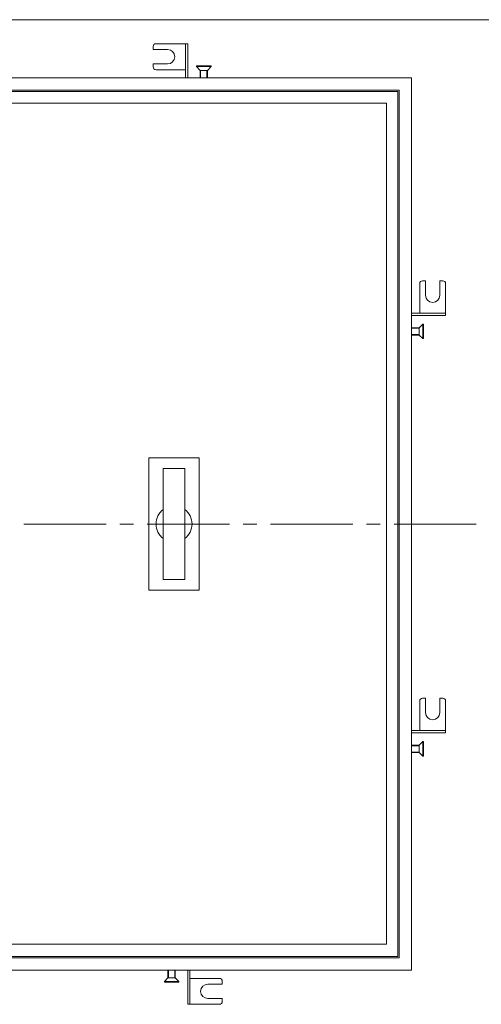
# Model space of a CAD drawing. Units: inches. Extents: x -56846672 to -56843797, y -64264227 to -64262887.
# Drawn here: x -56844588 to -56844268, y -64263576 to -64262892 of the extents above; entities that cross this region are included whole.
import ezdxf

# ---------------------------------------------------------------- set-up
doc = ezdxf.new("R2010")
doc.units = ezdxf.units.IN
doc.header["$LTSCALE"] = 3
doc.header["$MEASUREMENT"] = 0
doc.header["$PDMODE"] = 65
doc.header["$PDSIZE"] = 0.2
doc.linetypes.add('CENTER2', pattern=[28.575, 19.05, -3.175, 3.175, -3.175])
doc.linetypes.add('DIVIDE', pattern=[1.25, 0.5, -0.25, 0, -0.25, 0, -0.25])
doc.layers.get('DEFPOINTS').update_dxf_attribs({"color": 3, "linetype": 'DIVIDE', "lineweight": 0})
doc.layers.add('1', color=7, linetype='Continuous', lineweight=0)
doc.layers.add('5', color=7, linetype='Continuous', lineweight=0)
doc.styles.add('DIMSTANDARD', font='MONOTXT.shx', dxfattribs={"width": 0.4375, "bigfont": 'EXTFONT.shx'})
doc.styles.add('MTSTANDARD', font='MONOTXT.shx', dxfattribs={"bigfont": 'EXTFONT.shx'})
doc.dimstyles.new('DIMSTYEX_6', dxfattribs={"dimscale": 3, "dimtxt": 3.584, "dimasz": 3, "dimexe": 1, "dimexo": 1, "dimgap": 1, "dimtad": 1, "dimdec": 3, "dimdsep": 46, "dimtxsty": 'DIMSTANDARD', "dimblk": 'OPEN30', "dimblk1": 'NONE', "dimblk2": 'OPEN30', "dimsah": 1, "dimcen": 0, "dimse1": 1, "dimsd1": 1, "dimclrd": 1, "dimclre": 1, "dimclrt": 7, "dimadec": 3, "dimazin": 2, "dimtfac": 0.5, "dimtdec": 3, "dimtofl": 0, "dimtmove": 0, "dimatfit": 3, "dimfxl": 1, "dimtolj": 1, "dimtzin": 0, "dimlwd": -1, "dimlwe": -1, "dimarcsym": 0})
doc.dimstyles.new('DIMSTYEX_7', dxfattribs={"dimscale": 3, "dimtxt": 3.584, "dimasz": 3, "dimexe": 1, "dimexo": 1, "dimgap": 1, "dimtad": 1, "dimdec": 3, "dimdsep": 46, "dimtxsty": 'DIMSTANDARD', "dimblk": 'OPEN30', "dimblk1": 'NONE', "dimblk2": 'OPEN30', "dimsah": 1, "dimcen": 0, "dimse1": 1, "dimsd1": 1, "dimclrd": 1, "dimclre": 1, "dimclrt": 7, "dimadec": 3, "dimazin": 2, "dimtfac": 0.5, "dimtdec": 3, "dimtofl": 0, "dimtmove": 0, "dimatfit": 3, "dimfxl": 1, "dimtolj": 1, "dimtzin": 0, "dimlwd": -1, "dimlwe": -1, "dimarcsym": 0})

# ---------------------------------------------------------------- blocks, each defined once
blk = doc.blocks.new('BLK8', base_point=(-56844471.72, -64262908.63))
at = {"color": 7, "linetype": 'Continuous'}
blk.add_line((-56844449.33, -64262932.33), (-56844473.32, -64262932.33), dxfattribs=at)
at = {"layer": '1', "color": 7, "linetype": 'Continuous'}
for p, q in [((-56844465.53, -64262924.04), (-56844455.53, -64262924.04)), ((-56844465.53, -64262924.37), (-56844465.53, -64262924.04)), ((-56844455.53, -64262924.37), (-56844465.53, -64262924.37)), ((-56844463.03, -64262927.13), (-56844465.53, -64262924.37)), ((-56844463.02, -64262932.33), (-56844463.03, -64262927.13)), ((-56844458.03, -64262927.13), (-56844463.03, -64262927.13)), ((-56844462.73, -64262927.13), (-56844462.73, -64262932.33)), ((-56844458.33, -64262927.13), (-56844458.33, -64262932.33)), ((-56844458.03, -64262927.13), (-56844455.53, -64262924.37)), ((-56844458.03, -64262927.13), (-56844458.02, -64262932.33)), ((-56844455.53, -64262924.04), (-56844455.53, -64262924.37)), ((-56844451.02, -64262932.33), (-56844470.02, -64262932.33)), ((-56844463.02, -64262931.73), (-56844463.02, -64262931.22)), ((-56844458.02, -64262931.22), (-56844458.02, -64262931.73))]:
    blk.add_line(p, q, dxfattribs=at)
at = {"layer": '5', "color": 7, "linetype": 'Continuous'}
for p, q in [((-56844493.72, -64262908.63), (-56844471.72, -64262908.63)), ((-56844482.32, -64262908.63), (-56844478.24, -64262908.63)), ((-56844482.32, -64262908.63), (-56844480.72, -64262908.63)), ((-56844473.32, -64262932.33), (-56844473.32, -64262908.63)), ((-56844473.32, -64262908.63), (-56844471.72, -64262908.63)), ((-56844471.72, -64262908.63), (-56844471.72, -64262932.33)), ((-56844495.72, -64262910.63), (-56844495.72, -64262912.63)), ((-56844485.72, -64262912.63), (-56844495.72, -64262912.63)), ((-56844485.72, -64262922.63), (-56844495.72, -64262922.63)), ((-56844495.72, -64262922.63), (-56844495.72, -64262924.63)), ((-56844493.72, -64262926.63), (-56844473.32, -64262926.63))]:
    blk.add_line(p, q, dxfattribs=at)
for centre, radius, start, end in [((-56844493.72, -64262910.63), 2, 90, 180), ((-56844485.72, -64262917.63), 5, 270, 90), ((-56844493.72, -64262924.63), 2, 180, 270)]:
    blk.add_arc(centre, radius, start, end, dxfattribs=at)
blk = doc.blocks.new('BLK10', base_point=(-56844471.72, -64263576.03))
at = {"color": 7, "linetype": 'Continuous'}
blk.add_line((-56844494.12, -64263552.33), (-56844470.12, -64263552.33), dxfattribs=at)
at = {"layer": '1', "color": 7, "linetype": 'Continuous'}
for p, q in [((-56844492.42, -64263552.33), (-56844473.42, -64263552.33)), ((-56844485.42, -64263557.53), (-56844485.42, -64263552.33)), ((-56844485.12, -64263557.53), (-56844485.12, -64263552.33)), ((-56844480.72, -64263557.53), (-56844480.72, -64263552.33)), ((-56844480.42, -64263552.33), (-56844480.42, -64263557.53)), ((-56844485.42, -64263557.53), (-56844487.92, -64263560.29)), ((-56844485.42, -64263553.44), (-56844485.42, -64263552.93)), ((-56844480.42, -64263557.53), (-56844485.42, -64263557.53)), ((-56844480.42, -64263552.93), (-56844480.42, -64263553.44)), ((-56844480.42, -64263557.53), (-56844477.92, -64263560.29)), ((-56844477.92, -64263560.29), (-56844487.92, -64263560.29)), ((-56844487.92, -64263560.29), (-56844487.92, -64263560.62)), ((-56844487.92, -64263560.62), (-56844477.92, -64263560.62)), ((-56844477.92, -64263560.62), (-56844477.92, -64263560.29))]:
    blk.add_line(p, q, dxfattribs=at)
at = {"layer": '5', "color": 7, "linetype": 'Continuous'}
for p, q in [((-56844471.72, -64263576.03), (-56844471.72, -64263552.33)), ((-56844470.12, -64263552.33), (-56844470.12, -64263576.03)), ((-56844449.72, -64263558.03), (-56844470.12, -64263558.03)), ((-56844457.72, -64263562.03), (-56844447.72, -64263562.03)), ((-56844447.72, -64263562.03), (-56844447.72, -64263560.03)), ((-56844457.72, -64263572.03), (-56844447.72, -64263572.03)), ((-56844447.72, -64263574.03), (-56844447.72, -64263572.03)), ((-56844470.12, -64263576.03), (-56844471.72, -64263576.03)), ((-56844449.72, -64263576.03), (-56844471.72, -64263576.03)), ((-56844461.12, -64263576.03), (-56844465.21, -64263576.03)), ((-56844461.12, -64263576.03), (-56844462.72, -64263576.03))]:
    blk.add_line(p, q, dxfattribs=at)
for centre, radius, start, end in [((-56844449.72, -64263560.03), 2, 0, 90), ((-56844457.72, -64263567.03), 5, 90, 270), ((-56844449.72, -64263574.03), 2, 270, 0)]:
    blk.add_arc(centre, radius, start, end, dxfattribs=at)
blk = doc.blocks.new('BLK11', base_point=(-56844292.52, -64263097.33))
at = {"color": 7, "linetype": 'Continuous'}
blk.add_line((-56844316.22, -64263119.73), (-56844316.22, -64263095.73), dxfattribs=at)
at = {"layer": '1', "color": 7, "linetype": 'Continuous'}
for p, q in [((-56844316.22, -64263118.03), (-56844316.22, -64263099.03)), ((-56844316.22, -64263106.03), (-56844311.02, -64263106.03)), ((-56844311.02, -64263106.33), (-56844316.22, -64263106.33)), ((-56844315.62, -64263106.03), (-56844315.12, -64263106.03)), ((-56844311.02, -64263106.03), (-56844308.27, -64263103.53)), ((-56844311.02, -64263106.03), (-56844311.02, -64263111.03)), ((-56844307.94, -64263103.53), (-56844308.27, -64263103.53)), ((-56844308.27, -64263103.53), (-56844308.27, -64263113.53)), ((-56844307.94, -64263113.53), (-56844307.94, -64263103.53)), ((-56844311.02, -64263110.73), (-56844316.22, -64263110.73)), ((-56844311.02, -64263111.03), (-56844316.22, -64263111.03)), ((-56844315.12, -64263111.03), (-56844315.62, -64263111.03)), ((-56844311.02, -64263111.03), (-56844308.27, -64263113.53)), ((-56844308.27, -64263113.53), (-56844307.94, -64263113.53))]:
    blk.add_line(p, q, dxfattribs=at)
at = {"layer": '5', "color": 7, "linetype": 'Continuous'}
for p, q in [((-56844306.52, -64263073.33), (-56844308.52, -64263073.33)), ((-56844306.52, -64263083.33), (-56844306.52, -64263073.33)), ((-56844296.52, -64263083.33), (-56844296.52, -64263073.33)), ((-56844294.52, -64263073.33), (-56844296.52, -64263073.33)), ((-56844310.52, -64263075.33), (-56844310.52, -64263095.73)), ((-56844292.52, -64263075.33), (-56844292.52, -64263097.33)), ((-56844292.52, -64263086.73), (-56844292.52, -64263090.82)), ((-56844292.52, -64263086.73), (-56844292.52, -64263088.33)), ((-56844316.22, -64263095.73), (-56844292.52, -64263095.73)), ((-56844292.52, -64263097.33), (-56844316.22, -64263097.33)), ((-56844292.52, -64263095.73), (-56844292.52, -64263097.33))]:
    blk.add_line(p, q, dxfattribs=at)
for centre, radius, start, end in [((-56844308.52, -64263075.33), 2, 90, 180), ((-56844294.52, -64263075.33), 2, 0, 90), ((-56844301.52, -64263083.33), 5, 180, 0)]:
    blk.add_arc(centre, radius, start, end, dxfattribs=at)
blk = doc.blocks.new('BLK12', base_point=(-56844292.52, -64263387.33))
at = {"color": 7, "linetype": 'Continuous'}
blk.add_line((-56844316.22, -64263409.73), (-56844316.22, -64263385.73), dxfattribs=at)
at = {"layer": '1', "color": 7, "linetype": 'Continuous'}
for p, q in [((-56844316.22, -64263408.03), (-56844316.22, -64263389.03)), ((-56844311.02, -64263396.03), (-56844308.27, -64263393.53)), ((-56844307.94, -64263393.53), (-56844308.27, -64263393.53)), ((-56844308.27, -64263393.53), (-56844308.27, -64263403.53)), ((-56844307.94, -64263403.53), (-56844307.94, -64263393.53)), ((-56844316.22, -64263396.03), (-56844311.02, -64263396.03)), ((-56844311.02, -64263396.33), (-56844316.22, -64263396.33)), ((-56844311.02, -64263400.73), (-56844316.22, -64263400.73)), ((-56844311.02, -64263401.03), (-56844316.22, -64263401.03)), ((-56844315.62, -64263396.03), (-56844315.12, -64263396.03)), ((-56844315.12, -64263401.03), (-56844315.62, -64263401.03)), ((-56844311.02, -64263396.03), (-56844311.02, -64263401.03)), ((-56844311.02, -64263401.03), (-56844308.27, -64263403.53)), ((-56844308.27, -64263403.53), (-56844307.94, -64263403.53))]:
    blk.add_line(p, q, dxfattribs=at)
at = {"layer": '5', "color": 7, "linetype": 'Continuous'}
for p, q in [((-56844310.52, -64263365.33), (-56844310.52, -64263385.73)), ((-56844306.52, -64263363.33), (-56844308.52, -64263363.33)), ((-56844306.52, -64263373.33), (-56844306.52, -64263363.33)), ((-56844296.52, -64263373.33), (-56844296.52, -64263363.33)), ((-56844294.52, -64263363.33), (-56844296.52, -64263363.33)), ((-56844292.52, -64263365.33), (-56844292.52, -64263387.33)), ((-56844292.52, -64263376.73), (-56844292.52, -64263380.82)), ((-56844292.52, -64263376.73), (-56844292.52, -64263378.33)), ((-56844316.22, -64263385.73), (-56844292.52, -64263385.73)), ((-56844292.52, -64263387.33), (-56844316.22, -64263387.33)), ((-56844292.52, -64263385.73), (-56844292.52, -64263387.33))]:
    blk.add_line(p, q, dxfattribs=at)
for centre, radius, start, end in [((-56844308.52, -64263365.33), 2, 90, 180), ((-56844294.52, -64263365.33), 2, 0, 90), ((-56844301.52, -64263373.33), 5, 180, 0)]:
    blk.add_arc(centre, radius, start, end, dxfattribs=at)
blk = doc.blocks.new('_OPEN30')
at = {"color": 0, "linetype": 'ByBlock', "lineweight": -2}
for p, q in [((-1, 0.268), (0, 0)), ((-1, 0.268), (0, 0)), ((0, 0), (-1, -0.268)), ((0, 0), (-1, 0)), ((0, 0), (-1, -0.268)), ((0, 0), (-1, 0))]:
    blk.add_line(p, q, dxfattribs=at)
blk = doc.blocks.new('_D7')
at = {"layer": '1', "color": 1, "linetype": 'ByBlock'}
for p, q in [((-56843987.94, -64263137.81), (-56843987.94, -64263107.81)), ((-56843987.94, -64263110.81), (-56844175.05, -64263110.81))]:
    blk.add_line(p, q, dxfattribs=at)
at = {"layer": 'DEFPOINTS', "color": 1, "linetype": 'ByBlock'}
for p in [(-56843987.94, -64263110.81), (-56843987.94, -64263140.81), (-56844320.15, -64263174.81)]:
    blk.add_point(p, dxfattribs=at)
at = {"layer": '1', "color": 1, "linetype": 'ByBlock', "xscale": 8.86326977610588, "yscale": 8.86326977610588, "zscale": 8.86326977610588}
blk.add_blockref('_OPEN30', (-56843987.94, -64263110.81), dxfattribs=at)
at = {"layer": '1', "color": 7, "linetype": 'Continuous', "insert": (-56844163.05, -64263107.81), "char_height": 12, "attachment_point": 7, "line_spacing_factor": 0.78125, "style": 'MTSTANDARD'}
blk.add_mtext('{\\W0.5x;601}', dxfattribs=at)
blk = doc.blocks.new('_NONE')
blk = doc.blocks.new('_D8')
at = {"layer": '1', "color": 1, "linetype": 'ByBlock'}
for p, q in [((-56843961.39, -64263137.81), (-56843961.39, -64263077.81)), ((-56843961.39, -64263080.81), (-56844193.05, -64263080.81))]:
    blk.add_line(p, q, dxfattribs=at)
at = {"layer": 'DEFPOINTS', "color": 1, "linetype": 'ByBlock'}
for p in [(-56843961.39, -64263080.81), (-56843961.39, -64263140.81), (-56844346.71, -64263174.81)]:
    blk.add_point(p, dxfattribs=at)
at = {"layer": '1', "color": 1, "linetype": 'ByBlock', "xscale": 8.86326977610588, "yscale": 8.86326977610588, "zscale": 8.86326977610588}
blk.add_blockref('_OPEN30', (-56843961.39, -64263080.81), dxfattribs=at)
at = {"layer": '1', "color": 7, "linetype": 'Continuous', "insert": (-56844181.05, -64263077.81), "char_height": 12, "attachment_point": 7, "line_spacing_factor": 0.78125, "style": 'MTSTANDARD'}
blk.add_mtext('{\\W0.5x;1223}×{\\W0.5x;620}', dxfattribs=at)

msp = doc.modelspace()

# ---------------------------------------------------------------- linework, layer by layer
at = {"layer": '1', "color": 7, "linetype": 'Continuous'}
for p, q in [((-56845646.5503, -64262891.9017), (-56843796.5503, -64262891.9017)), ((-56845538.2239, -64262932.3304), (-56844316.2239, -64262932.3304)), ((-56844316.2239, -64262932.3304), (-56844316.2239, -64263552.3304)), ((-56845529.7239, -64262940.8304), (-56844324.7239, -64262940.8304)), ((-56844926.7239, -64262941.8304), (-56844325.7239, -64262941.8304)), ((-56844325.7239, -64262941.8304), (-56844325.7239, -64263542.8304)), ((-56844324.7239, -64262940.8304), (-56844324.7239, -64263543.8304)), ((-56844918.2239, -64262949.8304), (-56844333.7239, -64262949.8304)), ((-56844333.7239, -64262949.8304), (-56844333.7239, -64263534.3304)), ((-56844333.7239, -64263534.3304), (-56844918.2239, -64263534.3304)), ((-56844324.7239, -64263543.8304), (-56845529.7239, -64263543.8304)), ((-56844325.7239, -64263542.8304), (-56844926.7239, -64263542.8304)), ((-56844316.2239, -64263552.3304), (-56845538.2239, -64263552.3304))]:
    msp.add_line(p, q, dxfattribs=at)
at = {"layer": '1', "color": 7, "linetype": 'CENTER2'}
msp.add_line((-56844271.2369, -64263242.3304), (-56845583.2219, -64263242.3304), dxfattribs=at)
at = {"layer": '5', "color": 7, "linetype": 'Continuous'}
for p, q in [((-56844463.7239, -64263196.3104), (-56844498.7239, -64263196.3104)), ((-56844498.7239, -64263196.3104), (-56844498.7239, -64263288.3104)), ((-56844463.7239, -64263288.3104), (-56844463.7239, -64263196.3104)), ((-56844488.7239, -64263203.8104), (-56844473.7239, -64263203.8104)), ((-56844488.7239, -64263280.8104), (-56844488.7239, -64263203.8104)), ((-56844473.7239, -64263203.8104), (-56844473.7239, -64263280.8104)), ((-56844473.7239, -64263280.8104), (-56844488.7239, -64263280.8104)), ((-56844498.7239, -64263288.3104), (-56844463.7239, -64263288.3104))]:
    msp.add_line(p, q, dxfattribs=at)
for start, end in [(126.8698976, 233.1301024), (306.8698976, 53.1301024)]:
    msp.add_arc((-56844481.2239, -64263242.3104), 12.5, start, end, dxfattribs=at)

# ---------------------------------------------------------------- block references
at = {"layer": '1', "color": 7, "linetype": 'Continuous'}
for name, p in [('BLK8', (-56844471.7239, -64262908.6304)), ('BLK11', (-56844292.5239, -64263097.3304)), ('BLK12', (-56844292.5239, -64263387.3304)), ('BLK10', (-56844471.7239, -64263576.0304))]:
    msp.add_blockref(name, p, dxfattribs=at)

# ---------------------------------------------------------------- dimensions: what is measured, and where the dimension line sits
at = {"layer": '1', "color": 1, "linetype": 'ByBlock'}
for base, p1, p2, text, dimstyle, picture, middle in [((-56843961.3852, -64263080.8055), (-56844346.7072, -64263157.8055), (-56843961.3852, -64263140.8055), '1223×620', 'DIMSTYEX_7', '_D8', (-56844154.0462, -64263071.8055)), ((-56843987.9384, -64263110.8055), (-56844320.154, -64263157.8055), (-56843987.9384, -64263140.8055), '601', 'DIMSTYEX_6', '_D7', (-56844154.0462, -64263101.8055))]:
    dim = msp.add_linear_dim(base=base, p1=p1, p2=p2, angle=180, text=text, dimstyle=dimstyle, override={"dimtxt": 3.584, "dimtad": 1, "dimtxsty": 'DIMSTANDARD', "dimblk1": 'NONE', "dimblk2": 'OPEN30', "dimsah": 1, "dimse1": 1, "dimsd1": 1, "dimclrd": 1, "dimclre": 1, "dimclrt": 7, "dimtdec": 3}, dxfattribs=at)
    dim.commit()
    dim.dimension.update_dxf_attribs({"geometry": picture, "text_midpoint": middle, "dimtype": 160})

doc.saveas('drawing.dxf')
